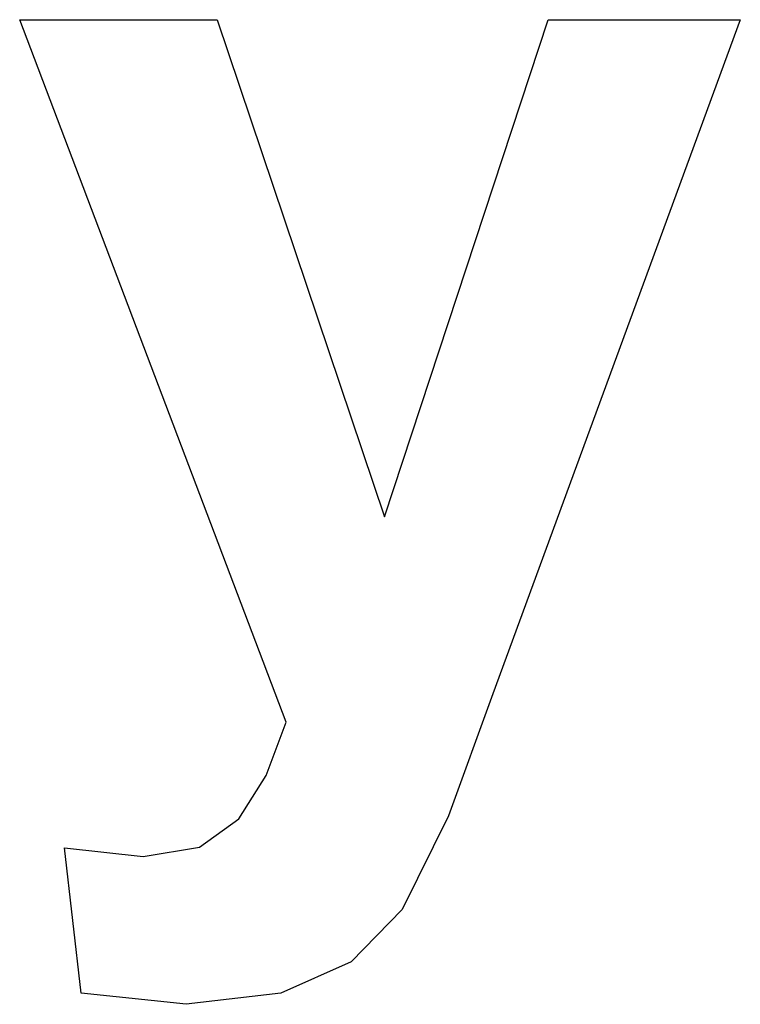
# Model space of a CAD drawing. Extents: x -62 to 62, y -85 to 85.
import ezdxf

# ---------------------------------------------------------------- set-up
doc = ezdxf.new("R2010")
doc.units = 0
doc.layers.get('0').update_dxf_attribs({"linetype": 'CONTINUOUS'})

msp = doc.modelspace()

# ---------------------------------------------------------------- linework, layer by layer
for p, q in [((-62.25, 85.11), (-28.16, 85.11)), ((-16.19, -36.31), (-62.25, 85.11)), ((-28.16, 85.11), (0.8, -0.86)), ((0.8, -0.86), (29.07, 85.11)), ((62.25, 85.11), (19.5, -31.41)), ((29.07, 85.11), (62.25, 85.11)), ((19.5, -31.41), (11.86, -52.51)), ((-19.67, -45.56), (-16.19, -36.31)), ((-24.4, -53.02), (-19.67, -45.56)), ((11.86, -52.51), (3.82, -68.7)), ((-31.21, -57.94), (-24.4, -53.02)), ((-51.65, -83.18), (-54.5, -58.09)), ((-54.5, -58.09), (-40.93, -59.57)), ((-40.93, -59.57), (-31.21, -57.94)), ((3.82, -68.7), (-4.96, -77.76)), ((-4.96, -77.76), (-17.16, -83.18)), ((-33.52, -85.11), (-51.65, -83.18)), ((-17.16, -83.18), (-33.52, -85.11))]:
    msp.add_line(p, q)

doc.saveas('drawing.dxf')
